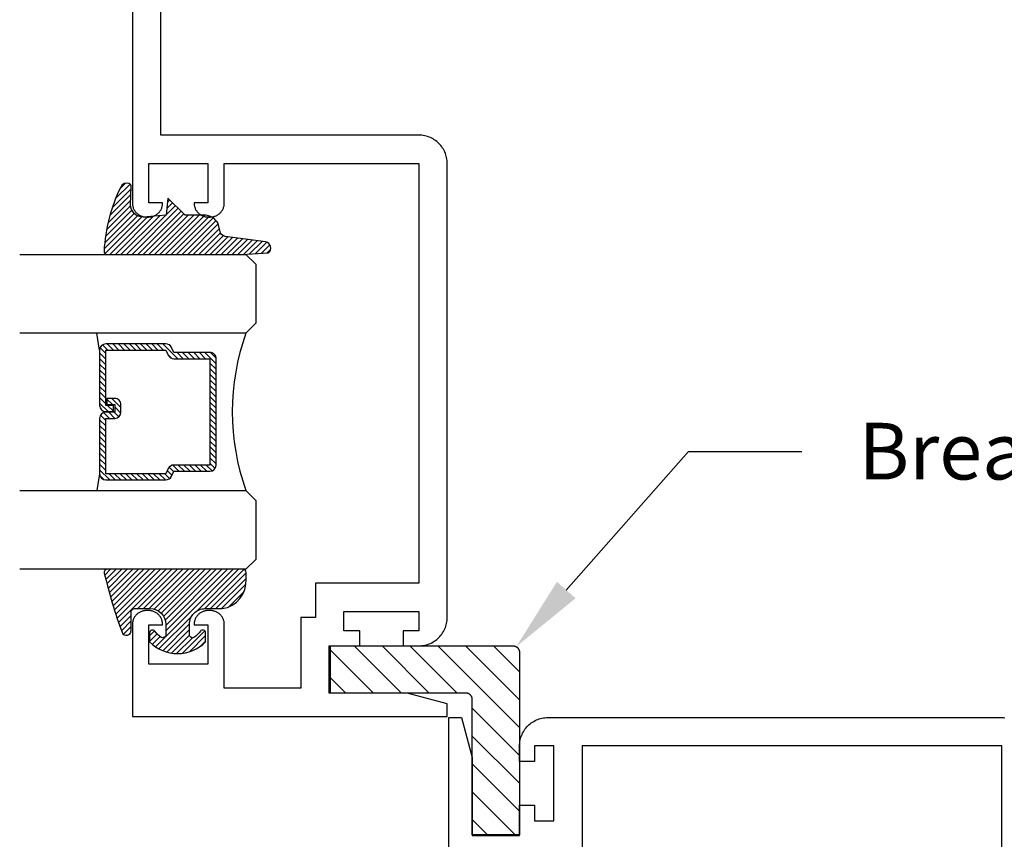
# Model space of a CAD drawing. Units: inches. Extents: x 0 to 152, y 0 to 43.
# Drawn here: x 53 to 56, y 3 to 5 of the extents above; entities that cross this region are included whole.
import ezdxf
from ezdxf import colors
from ezdxf.entities.mleader import LeaderData, LeaderLine
from ezdxf.math import Vec2, Vec3

# ---------------------------------------------------------------- set-up
doc = ezdxf.new("R2010")
doc.units = ezdxf.units.IN
doc.header["$LTSCALE"] = 0.5
doc.header["$MEASUREMENT"] = 0
for name, color, linetype in [('Arcadia-Profile', 5, 'Continuous'), ('Arcadia-Shade', 8, 'Continuous'), ('Arcadia-Text', 3, 'Continuous'), ('Arcadia-Title', 1, 'Continuous')]:
    doc.layers.add(name, color=color, linetype=linetype)
doc.styles.get("Standard").update_dxf_attribs({"font": 'ARIALN.TTF'})

# ---------------------------------------------------------------- blocks, each defined once
blk = doc.blocks.new('*U4')
at = {"layer": 'Arcadia-Shade', "lineweight": -3}
h = blk.add_hatch(dxfattribs=at)
h.set_pattern_fill('ANSI31', color=256, scale=0.1, style=0)
h.set_pattern_definition([(45, (0.111432735196054, 0.0210802744449259), (-0.0088388347648318, 0.0088388347648318), [])])
edge = h.paths.add_edge_path()
edge.add_line((-0.1786578097246902, 0.2350642497696223), (-0.125, 0.2404197422160825))
edge.add_line((-0.125, 0.2404197422160825), (-0.1181936880113304, 0.3139171335331267))
edge.add_arc((-0.1581936880113304, 0.3139171335331286), 0.04, 359.9999999999973, 449.9999999999999)
edge.add_line((-0.1581936880113304, 0.3539171335331286), (-0.2162454687676565, 0.3519725935885994))
edge.add_arc((-0.2162454687677204, 0.3619725935886442), 0.0100000000000448, 199.8505422421205, 270.0000000003661, ccw=False)
edge.add_arc((-0.2057289674488805, 0.3657692497091054), 0.0211808495959475, 113.38550761416829, 199.8505422417517, ccw=False)
edge.add_arc((0.0188137903408532, -0.0927442170155847), 0.5317010624323791, 93.16608336545528, 115.98409913818631, ccw=False)
edge.add_arc((-0.009999999999999, 0.4281605382221339), 0.009999999999999, -5.4001247917767614e-12, 93.166083365465, ccw=False)
edge.add_line((0, 0.428160538222133), (0, 0))
edge.add_line((0, 0), (-0.0053552835515234, -0.0845275820354292))
edge.add_arc((-0.0204262058438835, -0.0713796810144441), 0.0199999999999994, 191.4084515945802, 318.8984941272966, ccw=False)
edge.add_line((-0.0400310460016437, -0.0753357197388062), (-0.0574464047220715, 0.0534071486590815))
edge.add_arc((-0.0772453629954753, 0.0505785003444151), 0.0200000000000013, 8.130742450397316, 62.82068149597911)
edge.add_line((-0.0681098259279479, 0.0683701265345048), (-0.0978388426688213, 0.0757519387839843))
edge.add_arc((-0.0749999999999996, 0.1202310042592028), 0.0499999999999997, 180.0000000000006, 242.82068149597302, ccw=False)
edge.add_line((-0.1249999999999993, 0.1202310042592023), (-0.125, 0.180419742216082))
edge.add_line((-0.125, 0.180419742216082), (-0.1786578097246902, 0.2350642497696223))
at = {"layer": 'Arcadia-Profile'}
blk.add_lwpolyline([(-0.1786578097246902, 0.2350642497696223), (-0.125, 0.2404197422160825), (-0.1181936880113304, 0.3139171335331267, 0.4142135623731084), (-0.1581936880113304, 0.3539171335331286), (-0.2162454687676565, 0.3519725935885994, -0.3160158995843511), (-0.2256512846930993, 0.3585769159274423, -0.3962562958274539), (-0.2141359800658433, 0.3852101994920861, -0.0998926618858281), (-0.0105523046130392, 0.4381452745538752, -0.4304926132808653), (0, 0.428160538222133), (0, 0), (-0.0053552835515234, -0.0845275820354292, -0.6217797134979012), (-0.0400310460016437, -0.0753357197388062), (-0.0574464047220715, 0.0534071486590815, 0.2432650129539878), (-0.0681098259279479, 0.0683701265345048), (-0.0978388426688213, 0.0757519387839843, -0.2811846954961982), (-0.1249999999999993, 0.1202310042592023), (-0.125, 0.180419742216082)], format="xyb", close=True, dxfattribs=at)
blk = doc.blocks.new('*U5')
at = {"layer": 'Arcadia-Shade', "lineweight": -3}
h = blk.add_hatch(dxfattribs=at)
h.set_pattern_fill('ANSI31', color=256, scale=0.1, style=0)
h.set_pattern_definition([(45, (-0.138567264803946, 0.0239117308240513), (-0.0088388347648318, 0.0088388347648318), [])])
edge = h.paths.add_edge_path()
edge.add_line((0.2307305913625512, 0.1184704544556859), (0.202291955919371, 0.1184704544556872))
edge.add_arc((0.2022919559193711, 0.1278042520424739), 0.0093337975867867, 126.6780053634676, 269.9999999999995, ccw=False)
edge.add_arc((0.1429581583326799, 0.207470454455787), 0.0900000000000237, 306.6780053633725, 323.576426357604)
edge.add_arc((0.2073301242805562, 0.1599704544556878), 0.0099999999999988, 323.5764263576871, 450.0000000000201)
edge.add_line((0.2073301242805527, 0.1699704544556866), (0.1749999999999971, 0.169970454455686))
edge.add_arc((0.1749999999999987, 0.1199704544556874), 0.0499999999999986, 90.00000000000178, 180.0000000000027)
edge.add_line((0.125, 0.119970454455685), (0.1250000000000007, 0.0659049405506607))
edge.add_arc((0.037059360948156, 0.0786686605666967), 0.0888620759688553, 266.2190256176107, 351.74174670046614, ccw=False)
edge.add_line((0.0311995675385823, -0.009999999999998), (0.0100000000000015, -0.01))
edge.add_arc((0.0100000000000008, 8e-16), 0.0100000000000008, 180.0000000000043, 270.0000000000043, ccw=False)
edge.add_line((0, 0), (0, 0.4305641256404997))
edge.add_arc((0.009999999999999, 0.4305641256405004), 0.009999999999999, 77.99937774415321, 180.0000000000045, ccw=False)
edge.add_arc((-0.3507727045260797, -1.107357734935952), 1.589668855323814, 69.71688305471389, 76.80556558053468, ccw=False)
edge.add_arc((0.1947457635950655, 0.3698040499677627), 0.0150000000000009, -90.00000000001302, 68.26389573529048, ccw=False)
edge.add_line((0.1947457635950621, 0.3548040499677619), (0.1349999999999979, 0.3548040499677614))
edge.add_arc((0.1349999999999979, 0.3448040499677614), 0.01, 90, 180)
edge.add_line((0.1249999999999979, 0.3448040499677614), (0.125, 0.2949704544556848))
edge.add_arc((0.1750000000000003, 0.2949704544556861), 0.0500000000000002, 180.0000000000014, 270.0000000000005)
edge.add_line((0.1750000000000007, 0.2449704544556859), (0.2073301242805527, 0.2449704544556874))
edge.add_arc((0.207330124280542, 0.2549704544556661), 0.0099999999999787, 270.0000000000609, 396.4235736423736)
edge.add_arc((0.1429581583325789, 0.2074704544556889), 0.0900000000000011, 36.42357364230738, 53.32199463653551)
edge.add_arc((0.2022919559193708, 0.2871366568689003), 0.009333797586788, 89.99999999999869, 233.32199463655041, ccw=False)
edge.add_line((0.202291955919371, 0.2964704544556884), (0.2307305913625512, 0.2964704544556882))
edge.add_arc((0.1429581583325826, 0.2074704544556871), 0.125000000000002, -45.39787468375329, 45.39787468375329, ccw=False)
at = {"layer": 'Arcadia-Profile'}
blk.add_lwpolyline([(0.2307305913625512, 0.1184704544556859), (0.202291955919371, 0.1184704544556872, -0.7220322426225168), (0.1967167169756805, 0.1352900043835457, 0.0738671817168788), (0.215376620024047, 0.1540329544556911, 0.6153459029250179), (0.2073301242805527, 0.1699704544556866), (0.1749999999999971, 0.169970454455686, 0.4142135623731001), (0.125, 0.119970454455685), (0.1250000000000007, 0.0659049405506607, -0.3915067863019581), (0.0311995675385823, -0.009999999999998), (0.0100000000000015, -0.01, -0.4142135623730951), (0, 0), (0, 0.4305641256404997, -0.4769788655072018), (0.0120792231389261, 0.4403455790671917, -0.0309400796202896), (0.2003007460826568, 0.3837375409001378, -0.8262721402126098), (0.1947457635950621, 0.3548040499677619), (0.1349999999999979, 0.3548040499677614, 0.4142135623730951), (0.1249999999999979, 0.3448040499677614), (0.125, 0.2949704544556848, 0.41421356237309), (0.1750000000000007, 0.2449704544556859), (0.2073301242805527, 0.2449704544556874, 0.6153459029248967), (0.2153766200240104, 0.2609079544556594, 0.0738671817168641), (0.1967167169756818, 0.2796509045278258, -0.7220322426226498), (0.202291955919371, 0.2964704544556884), (0.2307305913625512, 0.2964704544556882, -0.418287269326214)], format="xyb", close=True, dxfattribs=at)
blk = doc.blocks.new('*U102')
at = {"layer": 'Arcadia-Shade', "lineweight": -3}
h = blk.add_hatch(dxfattribs=at)
h.set_pattern_fill('ANSI31', color=256, scale=0.1, style=0)
h.set_pattern_definition([(45, (-12.49009116438055, -10.79353366436353), (-0.0088388347648318, 0.0088388347648318), [])])
edge = h.paths.add_edge_path()
edge.add_line((0.4990116755820751, 0.4285564927512802), (0.5229934129158452, 0.4285564927512838))
edge.add_arc((0.5229934129158464, 0.4482414927513224), 0.0196850000000387, 269.9999999999964, 359.9999999999984)
edge.add_line((0.5426784129158851, 0.4482414927513219), (0.5426784129158851, 0.4732180318310384))
edge.add_line((0.5426784129158851, 0.4732180318310384), (0.5229934129158452, 0.4732180318310384))
edge.add_line((0.5229934129158452, 0.4732180318310384), (0.5229934129158452, 0.4482414927513219))
edge.add_line((0.5229934129158452, 0.4482414927513219), (0.4990116755820751, 0.4482414927513219))
edge.add_line((0.4990116755820751, 0.4482414927513219), (0.4990116755820751, 0.4763228331426533))
edge.add_arc((0.47932667558206, 0.476322833142687), 0.0196850000000151, 359.9999999999018, 449.9999999999017)
edge.add_line((0.4793266755820938, 0.4960078331427021), (0.3036411249999347, 0.4960078331426985))
edge.add_arc((0.3036411249999347, 0.4763228331426604), 0.0196850000000382, 90, 180)
edge.add_line((0.2839561249998965, 0.4763228331426604), (0.2839561249998965, 0.2858323436881278))
edge.add_arc((0.3036411249999145, 0.2858323436881261), 0.019685000000018, 179.999999999995, 245.4529343159603)
edge.add_line((0.2954631769583571, 0.2679264678137017), (0.3114070047096007, 0.2606446238063391))
edge.add_line((0.3114070047096007, 0.2606446238063391), (0.3114070047096007, 0.1457257251104203))
edge.add_arc((0.3310920047095802, 0.145725725110422), 0.0196849999999795, 180.0000000000052, 270.0000000000052)
edge.add_line((0.331092004709582, 0.1260407251104425), (0.668905995290265, 0.126040725110439))
edge.add_arc((0.668905995290266, 0.1457257251104211), 0.0196849999999822, 269.9999999999974, 359.9999999999974)
edge.add_line((0.6885909952902481, 0.1457257251104203), (0.6885909952902481, 0.2606446238063391))
edge.add_line((0.6885909952902481, 0.2606446238063391), (0.7045348230414366, 0.2679264678137088))
edge.add_arc((0.6963568749998893, 0.2858323436881248), 0.0196850000000061, 294.547065684023, 359.9999999999882)
edge.add_line((0.7160418749998954, 0.2858323436881207), (0.7160418749998936, 0.4763228331426604))
edge.add_arc((0.696356874999912, 0.47632283314266), 0.0196849999999816, 9.694e-13, 89.99999999999903)
edge.add_line((0.6963568749999123, 0.4960078331426417), (0.5206721869999261, 0.4960078331426985))
edge.add_arc((0.5206721869999243, 0.4763228331426586), 0.0196850000000399, 89.99999999999484, 179.9999999999948)
edge.add_line((0.5009871869998844, 0.4763228331426604), (0.5009871869998844, 0.4521573060815705))
edge.add_line((0.5009871869998844, 0.4521573060815705), (0.5206721869999261, 0.4521573060815705))
edge.add_line((0.5206721869999261, 0.4521573060815705), (0.5206721869999261, 0.4763228331426604))
edge.add_line((0.5206721869999261, 0.4763228331426604), (0.6963568749999123, 0.4763228331426604))
edge.add_line((0.6963568749999123, 0.4763228331426604), (0.6963568749999123, 0.2858323436881207))
edge.add_line((0.6963568749999123, 0.2858323436881207), (0.6804130472487256, 0.2785504996807049))
edge.add_arc((0.6885909952902385, 0.260644623806309), 0.0196849999999735, 114.5470656839565, 179.9999999999124)
edge.add_line((0.668905995290265, 0.2606446238063391), (0.668905995290265, 0.1457257251104203))
edge.add_line((0.668905995290265, 0.1457257251104203), (0.331092004709582, 0.1457257251104203))
edge.add_line((0.331092004709582, 0.1457257251104203), (0.331092004709582, 0.2606446238063391))
edge.add_arc((0.311407004709616, 0.2606446238063067), 0.019684999999966, 9.43583e-11, 65.45293431605755)
edge.add_line((0.3195849527511214, 0.2785504996806978), (0.3036411249999347, 0.2858323436881207))
edge.add_line((0.3036411249999347, 0.2858323436881207), (0.3036411249999347, 0.4763228331426604))
edge.add_line((0.3036411249999347, 0.4763228331426604), (0.4793266755820938, 0.4763228331426604))
edge.add_line((0.4793266755820938, 0.4763228331426604), (0.4793266755820938, 0.4482414927513219))
edge.add_arc((0.4990116755821053, 0.4482414927512917), 0.0196850000000115, 179.9999999999121, 269.9999999999121)
at = {"layer": 'Arcadia-Profile'}
for p, q in [((0, 0.03125), (1.8e-15, 0.75)), ((0.25, 0.75), (0.25, 0.03125)), ((0.75, 0.03125), (0.75, 0.75)), ((1, 0.75), (1, 0.03125)), ((0.3036416249999334, 0.4960078331427021), (0.2499999999999218, 0.5053829846366896)), ((0.6963568749999123, 0.4960078331427021), (0.7499984999999257, 0.5053829846366896)), ((0.7080088700575029, 0.2699663348586228), (0.7122228838293801, 0.2741803486304981)), ((0.03125, 0), (0, 0.03125)), ((0.03125, 0), (0, 0.03125)), ((0.03125, 0), (0, 0.03125)), ((0.03125, 0), (0, 0.03125)), ((0.03125, 0), (0, 0.03125)), ((0.21875, 0), (0.03125, 0)), ((0.21875, 0), (0.03125, 0)), ((0.25, 0.03125), (0.21875, 0)), ((0.25, 0.03125), (0.21875, 0)), ((0.78125, 0), (0.75, 0.03125)), ((0.96875, 0), (0.78125, 0)), ((1, 0.03125), (0.96875, 0))]:
    blk.add_line(p, q, dxfattribs=at)
blk.add_lwpolyline([(0.4990116755820751, 0.4285564927512802), (0.5229934129158452, 0.4285564927512838, 0.4142135623731049), (0.5426784129158851, 0.4482414927513219), (0.5426784129158851, 0.4732180318310384), (0.5229934129158452, 0.4732180318310384), (0.5229934129158452, 0.4482414927513219), (0.4990116755820751, 0.4482414927513219), (0.4990116755820751, 0.4763228331426533, 0.4142135623730951), (0.4793266755820938, 0.4960078331427021), (0.3036411249999347, 0.4960078331426985, 0.4142135623730951), (0.2839561249998965, 0.4763228331426604), (0.2839561249998965, 0.2858323436881278, 0.2936188569408289), (0.2954631769583571, 0.2679264678137017), (0.3114070047096007, 0.2606446238063391), (0.3114070047096007, 0.1457257251104203, 0.4142135623730951), (0.331092004709582, 0.1260407251104425), (0.668905995290265, 0.126040725110439, 0.4142135623730951), (0.6885909952902481, 0.1457257251104203), (0.6885909952902481, 0.2606446238063391), (0.7045348230414366, 0.2679264678137088, 0.2936188569408282), (0.7160418749998954, 0.2858323436881207), (0.7160418749998936, 0.4763228331426604, 0.4142135623730852), (0.6963568749999123, 0.4960078331426417), (0.5206721869999261, 0.4960078331426985, 0.4142135623730951), (0.5009871869998844, 0.4763228331426604), (0.5009871869998844, 0.4521573060815705), (0.5206721869999261, 0.4521573060815705), (0.5206721869999261, 0.4763228331426604), (0.6963568749999123, 0.4763228331426604), (0.6963568749999123, 0.2858323436881207), (0.6804130472487256, 0.2785504996807049, 0.2936188569407848), (0.668905995290265, 0.2606446238063391), (0.668905995290265, 0.1457257251104203), (0.331092004709582, 0.1457257251104203), (0.331092004709582, 0.2606446238063391, 0.2936188569408189), (0.3195849527511214, 0.2785504996806978), (0.3036411249999347, 0.2858323436881207), (0.3036411249999347, 0.4763228331426604), (0.4793266755820938, 0.4763228331426604), (0.4793266755820938, 0.4482414927513219, 0.4142135623730946)], format="xyb", close=True, dxfattribs=at)
blk.add_arc((0.4999992499998971, -0.6625220109668888), 0.7374409998105559, 70.18348207574029, 109.8165179242613, dxfattribs=at)

msp = doc.modelspace()

# ---------------------------------------------------------------- hatches: boundary and pattern name
at = {"layer": 'Arcadia-Shade'}
h = msp.add_hatch(dxfattribs=at)
h.set_pattern_fill('ANSI31', color=256, scale=0.5, angle=90, style=0)
h.set_pattern_definition([(135, (60.7115114971274, -26.76779419990223), (-0.0441941738241592, -0.0441941738241592), [])])
h.paths.add_polyline_path([(54.95014706312743, 3.451055800097805), (54.95014706312743, 2.872055800097797), (54.80014706312743, 2.872055800097797), (54.80014706312743, 3.30105580009777), (54.80011826312743, 3.302154900097804), (54.80003206312743, 3.303250900097765), (54.79988856312743, 3.304340900097798), (54.79968816312744, 3.305421900097798), (54.79943146312741, 3.306491000097793), (54.79911926312742, 3.307545200097791), (54.79875226312744, 3.308581500097801), (54.79833156312743, 3.309597300097806), (54.79785816312743, 3.310589600097813), (54.79733356312742, 3.311555800097806), (54.79675916312742, 3.312493200097804), (54.79613646312744, 3.313399300097813), (54.79546716312741, 3.31427150009776), (54.79475306312743, 3.315107500097809), (54.79399626312742, 3.315905000097785), (54.79319876312742, 3.316661800097762), (54.79236276312743, 3.3173759000978), (54.79149056312742, 3.31804520009777), (54.79058446312741, 3.318667900097779), (54.78964706312742, 3.319242300097783), (54.78868086312743, 3.319766900097789), (54.78768856312742, 3.320240300097765), (54.78667276312741, 3.320661000097771), (54.78563646312743, 3.321028000097811), (54.78458226312743, 3.321340200097807), (54.78351316312741, 3.321596900097773), (54.78243216312741, 3.321797300097813), (54.78134216312743, 3.321940800097792), (54.78024616312741, 3.32202700009779), (54.77914706312744, 3.322055800097786), (54.35014706312744, 3.322055800097786), (54.35014706312744, 3.472055800097763), (54.92914706312742, 3.472055800097763), (54.93024612312741, 3.472027000097767), (54.93134216312741, 3.471940800097769), (54.93243218312743, 3.47179730009779), (54.93351321312743, 3.471596900097807), (54.93458226312744, 3.471340200097785), (54.93563642312743, 3.471028000097788), (54.93667279312742, 3.470661000097805), (54.93768853312743, 3.470240300097799), (54.93868086312743, 3.469766900097766), (54.93964706312742, 3.469242300097761), (54.94058448312741, 3.468667900097813), (54.94149055312743, 3.468045200097805), (54.94236279112742, 3.467375900097778), (54.94319880612742, 3.466661800097796), (54.94399630512744, 3.465905000097762), (54.94475310412743, 3.465107500097786), (54.94546712812741, 3.464271500097794), (54.94613642012741, 3.46339930009779), (54.94675914512741, 3.462493200097782), (54.94733359612742, 3.461555800097784), (54.94785820012744, 3.46058960009779), (54.94833151812743, 3.459597300097783), (54.94875225212742, 3.458581500097778), (54.94911925012742, 3.457545200097769), (54.94943150552741, 3.45649100009777), (54.94968816272741, 3.455421900097775), (54.94988851832743, 3.454340900097776), (54.95003202292743, 3.453250900097799), (54.95011828335744, 3.452154900097781)])

# ---------------------------------------------------------------- linework, layer by layer
at = {"layer": 'Arcadia-Profile'}
for points in [[(53.72046147832744, 7.74705580009774), (53.72046147832744, 4.878555800097814), (53.72052247832742, 4.876226800097782), (53.72070527832743, 4.873903800097792), (53.72100937832742, 4.871594800097767), (53.72143387832743, 4.86930380009781), (53.72197777832742, 4.867038800097787), (53.72263947832742, 4.8648048000978), (53.72341717832741, 4.862608800097774), (53.72430867832743, 4.86045580009781), (53.72531167832743, 4.858352800097776), (53.72642337832743, 4.856305800097771), (53.72764067832743, 4.854319800097783), (53.72896017832743, 4.852399800097799), (53.7303784783274, 4.850550800097806), (53.73189157832742, 4.848779800097787), (53.73349517832743, 4.847089800097791), (53.73518517832742, 4.845485800097804), (53.73695667832741, 4.843972800097816), (53.73880507832741, 4.842554800097758), (53.74072507832742, 4.841234800097794), (53.74271147832742, 4.840017800097797), (53.74475887832743, 4.838905800097762), (53.74686167832742, 4.837902800097793), (53.74901407832742, 4.837011800097769), (53.75121017832744, 4.836233800097801), (53.75344407832741, 4.835571800097767), (53.75570937832744, 4.835027800097776), (53.75800017832741, 4.834603800097767), (53.76030997832741, 4.834299800097795), (53.76263247832743, 4.834116800097802), (53.76496147832741, 4.834055800097786), (53.77196147832741, 4.834055800097786), (53.77429047832741, 4.834116800097802), (53.77661297832744, 4.834299800097795), (53.77892277832741, 4.834603800097767), (53.78121357832744, 4.835027800097776), (53.78347887832742, 4.835571800097767), (53.78571277832744, 4.836233800097801), (53.78790887832742, 4.837011800097769), (53.79006127832743, 4.837902800097793), (53.79216407832742, 4.838905800097762), (53.79421147832743, 4.840017800097797), (53.79619787832742, 4.841234800097794), (53.79811787832743, 4.842554800097758), (53.79996627832743, 4.843972800097816), (53.80173777832742, 4.845485800097804), (53.80342777832741, 4.847089800097791), (53.80503137832743, 4.848779800097787), (53.80654447832741, 4.850550800097806), (53.80796277832742, 4.852399800097799), (53.80928227832741, 4.854319800097783), (53.81049957832742, 4.856305800097771), (53.81161127832742, 4.858352800097776), (53.81261427832741, 4.86045580009781), (53.81350577832741, 4.862608800097774), (53.81428347832742, 4.8648048000978), (53.81494517832742, 4.867038800097787), (53.81548907832741, 4.86930380009781), (53.81591357832743, 4.871594800097767), (53.81621767832742, 4.873903800097792), (53.81640047832743, 4.876226800097782), (53.81646147832744, 4.878555800097814), (53.81646147832744, 4.879055800097802), (53.77246147832742, 4.879055800097802), (53.77246147832742, 5.004055800097802), (53.96046147832741, 5.004055800097802), (53.96046147832741, 4.879055800097802), (53.91646147832741, 4.879055800097802), (53.91646147832741, 4.878555800097814), (53.91652247832742, 4.876226800097782), (53.91670527832743, 4.873903800097792), (53.91700937832742, 4.871594800097767), (53.91743387832743, 4.86930380009781), (53.91797777832742, 4.867038800097787), (53.91863947832742, 4.8648048000978), (53.91941717832743, 4.862608800097774), (53.92030867832743, 4.86045580009781), (53.92131167832743, 4.858352800097776), (53.92242337832742, 4.856305800097771), (53.92364067832743, 4.854319800097783), (53.92496017832742, 4.852399800097799), (53.92637847832744, 4.850550800097806), (53.92789157832742, 4.848779800097787), (53.92949517832743, 4.847089800097791), (53.93118517832743, 4.845485800097804), (53.93295667832742, 4.843972800097816), (53.93480507832741, 4.842554800097758), (53.93672507832743, 4.841234800097794), (53.93871147832742, 4.840017800097797), (53.94075887832743, 4.838905800097762), (53.94286167832742, 4.837902800097793), (53.94501407832741, 4.837011800097769), (53.94721017832741, 4.836233800097801), (53.94944407832743, 4.835571800097767), (53.95170937832741, 4.835027800097776), (53.95400017832743, 4.834603800097767), (53.95630997832741, 4.834299800097795), (53.95863247832743, 4.834116800097802), (53.96096147832743, 4.834055800097786), (53.96796147832744, 4.834055800097786), (53.97029047832742, 4.834116800097802), (53.97261297832743, 4.834299800097795), (53.97492277832744, 4.834603800097767), (53.9772135783274, 4.835027800097776), (53.97947887832744, 4.835571800097767), (53.98171277832741, 4.836233800097801), (53.98390887832743, 4.837011800097769), (53.98606127832742, 4.837902800097793), (53.98816407832741, 4.838905800097762), (53.99021147832742, 4.840017800097797), (53.99219787832741, 4.841234800097794), (53.99411787832743, 4.842554800097758), (53.99596627832742, 4.843972800097816), (53.99773777832741, 4.845485800097804), (53.99942777832741, 4.847089800097791), (54.00103137832743, 4.848779800097787), (54.00254447832743, 4.850550800097806), (54.00396277832742, 4.852399800097799), (54.00528227832741, 4.854319800097783), (54.00649957832742, 4.856305800097771), (54.00761127832741, 4.858352800097776), (54.00861427832741, 4.86045580009781), (54.00950577832744, 4.862608800097774), (54.01028347832742, 4.8648048000978), (54.01094517832742, 4.867038800097787), (54.01148907832741, 4.86930380009781), (54.01191357832742, 4.871594800097767), (54.01221767832741, 4.873903800097792), (54.01240047832742, 4.876226800097782), (54.01246147832741, 4.878555800097814), (54.01246147832741, 5.004055800097802), (54.63046147832743, 5.004055800097802), (54.63046147832743, 3.671055800097775), (54.30246147832743, 3.671055800097775), (54.30246147832743, 3.562055800097795), (54.25546147832744, 3.562055800097795), (54.25546147832744, 3.337055800097772), (54.01246147832741, 3.337055800097772), (54.01246147832741, 3.539555800097758), (54.01240047832742, 3.54188480009779), (54.01221767832741, 3.544207300097781), (54.01191357832742, 3.546517100097815), (54.01148907832741, 3.548807900097784), (54.01094517832742, 3.551073200097761), (54.01028347832742, 3.553307100097782), (54.00950577832744, 3.555503200097774), (54.00861427832741, 3.557655600097774), (54.00761127832741, 3.55975840009782), (54.00649957832742, 3.561805800097801), (54.00528227832741, 3.563792200097822), (54.00396277832742, 3.565712200097806), (54.00254447832743, 3.567560600097777), (54.00103137832743, 3.569332100097796), (53.99942777832741, 3.571022100097792), (53.99773777832741, 3.572625700097802), (53.99596627832742, 3.574138800097813), (53.99411787832743, 3.575557100097768), (53.99219787832741, 3.57687660009779), (53.99021147832742, 3.578093900097798), (53.98816407832741, 3.579205600097765), (53.98606127832742, 3.58020860009779), (53.98390887832743, 3.581100100097813), (53.98171277832741, 3.581877800097771), (53.97947887832744, 3.582539500097794), (53.9772135783274, 3.58308340009782), (53.97492277832744, 3.583507900097771), (53.97261297832743, 3.583812000097822), (53.97029047832742, 3.583994800097769), (53.96796147832744, 3.584055800097786), (53.96096147832743, 3.584055800097786), (53.95863247832743, 3.583994800097769), (53.95630997832741, 3.583812000097822), (53.95400017832743, 3.583507900097771), (53.95170937832741, 3.58308340009782), (53.94944407832743, 3.582539500097794), (53.94721017832741, 3.581877800097771), (53.94501407832741, 3.581100100097813), (53.94286167832742, 3.58020860009779), (53.94075887832743, 3.579205600097765), (53.93871147832742, 3.578093900097798), (53.93672507832743, 3.57687660009779), (53.93480507832741, 3.575557100097768), (53.93295667832742, 3.574138800097813), (53.93118517832743, 3.572625700097802), (53.92949517832743, 3.571022100097792), (53.92789157832742, 3.569332100097796), (53.92637847832744, 3.567560600097777), (53.92496017832742, 3.565712200097806), (53.92364067832743, 3.563792200097822), (53.92242337832742, 3.561805800097801), (53.92131167832743, 3.55975840009782), (53.92030867832743, 3.557655600097774), (53.91941717832743, 3.555503200097774), (53.91863947832742, 3.553307100097782), (53.91797777832742, 3.551073200097761), (53.91743387832743, 3.548807900097784), (53.91700937832742, 3.546517100097815), (53.91670527832743, 3.544207300097781), (53.91652247832742, 3.54188480009779), (53.91646147832741, 3.539555800097758), (53.91646147832741, 3.53905580009777), (53.96046147832741, 3.53905580009777), (53.96046147832741, 3.41405580009777), (53.77246147832742, 3.41405580009777), (53.77246147832742, 3.53905580009777), (53.81646147832744, 3.53905580009777), (53.81646147832744, 3.539555800097758), (53.81640047832743, 3.54188480009779), (53.81621767832742, 3.544207300097781), (53.81591357832743, 3.546517100097815), (53.81548907832741, 3.548807900097784), (53.81494517832742, 3.551073200097761), (53.81428347832742, 3.553307100097782), (53.81350577832741, 3.555503200097774), (53.81261427832741, 3.557655600097774), (53.81161127832742, 3.55975840009782), (53.81049957832742, 3.561805800097801), (53.80928227832741, 3.563792200097822), (53.80796277832742, 3.565712200097806), (53.80654447832741, 3.567560600097777), (53.80503137832743, 3.569332100097796), (53.80342777832741, 3.571022100097792), (53.80173777832742, 3.572625700097802), (53.79996627832743, 3.574138800097813), (53.79811787832743, 3.575557100097768), (53.79619787832742, 3.57687660009779), (53.79421147832743, 3.578093900097798), (53.79216407832742, 3.579205600097765), (53.79006127832743, 3.58020860009779), (53.78790887832742, 3.581100100097813), (53.78571277832744, 3.581877800097771), (53.78347887832742, 3.582539500097794), (53.78121357832744, 3.58308340009782), (53.77892277832741, 3.583507900097771), (53.77661297832744, 3.583812000097822), (53.77429047832741, 3.583994800097769), (53.77196147832741, 3.584055800097786), (53.76496147832741, 3.584055800097786), (53.76263247832743, 3.583994800097769), (53.76030997832741, 3.583812000097822), (53.75800017832741, 3.583507900097771), (53.75570937832744, 3.58308340009782), (53.75344407832741, 3.582539500097794), (53.75121017832744, 3.581877800097771), (53.74901407832742, 3.581100100097813), (53.74686167832742, 3.58020860009779), (53.74475887832743, 3.579205600097765), (53.74271147832742, 3.578093900097798), (53.74072507832742, 3.57687660009779), (53.73880507832741, 3.575557100097768), (53.73695667832741, 3.574138800097813), (53.73518517832742, 3.572625700097802), (53.73349517832743, 3.571022100097792), (53.73189157832742, 3.569332100097796), (53.7303784783274, 3.567560600097777), (53.72896017832743, 3.565712200097806), (53.72764067832743, 3.563792200097822), (53.72642337832743, 3.561805800097801), (53.72531167832743, 3.55975840009782), (53.72430867832743, 3.557655600097774), (53.72341717832741, 3.555503200097774), (53.72263947832742, 3.553307100097782), (53.72197777832742, 3.551073200097761), (53.72143387832743, 3.548807900097784), (53.72100937832742, 3.546517100097815), (53.72070527832743, 3.544207300097781), (53.72052247832742, 3.54188480009779), (53.72046147832744, 3.539555800097758), (53.72046147832744, 3.247055800097797), (54.72046147832744, 3.247055800097797), (54.72046147832744, 3.288055800097794), (54.59357177832742, 3.322055800097786), (54.34546147832744, 3.322055800097786), (54.34546147832744, 3.472055800097763), (54.44246147832742, 3.472055800097763), (54.44246147832742, 3.519055800097788), (54.3924614783274, 3.519055800097788), (54.3924614783274, 3.5810558000978), (54.63046147832743, 3.5810558000978), (54.63046147832743, 3.519055800097788), (54.58046147832742, 3.519055800097788), (54.58046147832742, 3.472055800097763), (54.63046147832743, 3.472055800097763), (54.63517171832741, 3.472179100097804), (54.63986903832743, 3.472548800097769), (54.64454057832741, 3.473163800097808), (54.64917352832744, 3.474022500097788), (54.65375518832742, 3.475122500097796), (54.65827300832741, 3.476460700097817), (54.66271459832741, 3.478033600097802), (54.66706777832742, 3.47983670009782), (54.67132061832741, 3.481865200097814), (54.67546147832742, 3.484113500097777), (54.67947898832743, 3.486575400097791), (54.68336214832742, 3.489244300097794), (54.68710031832741, 3.492112700097806), (54.69068322832741, 3.495172800097776), (54.69410108832743, 3.498416200097807), (54.69734450832742, 3.501834000097773), (54.70040461832742, 3.505417000097821), (54.70327300832742, 3.509155100097785), (54.70594182832742, 3.513038300097804), (54.70840376832741, 3.517055800097779), (54.71065206532741, 3.52119670009776), (54.71268056932742, 3.525449500097778), (54.71448371632742, 3.529802700097803), (54.71605656432742, 3.53424430009781), (54.71739480232743, 3.538762100097784), (54.7184947623274, 3.543343700097778), (54.71935342932742, 3.547976700097791), (54.71996844892742, 3.552648200097763), (54.72033813642743, 3.557345600097818), (54.72046147832744, 3.562055800097795), (54.72046147832744, 5.004055800097802), (54.72033813642743, 5.008765800097791), (54.71996844892742, 5.01346380009781), (54.71935342932742, 5.018134800097783), (54.7184947623274, 5.022767800097795), (54.71739480232743, 5.027349800097766), (54.71605656432742, 5.031867800097785), (54.71448371632742, 5.036308800097771), (54.71268056932742, 5.040661800097808), (54.71065206532741, 5.044914800097814), (54.70840376832741, 5.049055800097761), (54.70594182832742, 5.053073800097791), (54.70327300832742, 5.056956800097765), (54.70040461832742, 5.06069480009782), (54.69734450832742, 5.064277800097812), (54.69410108832743, 5.067695800097766), (54.69068322832741, 5.070938800097763), (54.68710031832741, 5.073998800097768), (54.68336214832742, 5.076867800097801), (54.67947898832743, 5.079535800097772), (54.67546147832742, 5.081997800097809), (54.67132061832741, 5.084246800097815), (54.66706777832742, 5.086274800097811), (54.66271459832741, 5.088077800097806), (54.65827300832741, 5.089650800097814), (54.65375518832742, 5.09098880009779), (54.64917352832744, 5.092088800097798), (54.64454057832741, 5.092947800097789), (54.63986903832743, 5.093562800097771), (54.63517171832741, 5.093932800097803), (54.63046147832743, 5.094055800097777), (53.81046147832741, 5.094055800097777), (53.81046147832741, 7.474055800097829)], [(54.72514706312741, 2.24413580009778), (54.72514706312741, 3.24413580009778), (54.76614706312741, 3.24413580009778), (54.80014706312743, 3.117246100097787), (54.80014706312743, 2.86913580009778), (54.95014706312743, 2.86913580009778), (54.95014706312743, 2.966135800097816), (54.99714706312743, 2.966135800097816), (54.99714706312743, 2.916135800097805), (55.05914706312741, 2.916135800097805), (55.05914706312741, 3.154135800097805), (54.99714706312743, 3.154135800097805), (54.99714706312743, 3.104135800097793), (54.95014706312743, 3.104135800097793), (54.95014706312743, 3.154135800097805), (54.95027036312741, 3.158846040097813), (54.95064006312744, 3.163543360097804), (54.95125506312742, 3.168214900097808), (54.95211376312743, 3.172847850097781), (54.95321376312741, 3.177429510097823), (54.95455196312743, 3.181947330097813), (54.95612486312741, 3.186388920097812), (54.95792796312743, 3.190742100097821), (54.95995646312742, 3.194994940097814), (54.96220476312742, 3.19913580009782), (54.96466666312743, 3.203153310097803), (54.9673355631274, 3.20703647009779), (54.97020396312741, 3.21077464009781), (54.97326406312741, 3.214357550097787), (54.97650746312742, 3.2177754100978), (54.97992526312741, 3.22101883009779), (54.98350826312743, 3.224078940097768), (54.98724636312743, 3.226947330097772), (54.99112956312742, 3.229616150097825), (54.99514706312742, 3.232078090097814), (54.99928796312743, 3.234326387097809), (55.00354076312742, 3.236354891097818), (55.00789396312741, 3.238158038097793), (55.01233556312742, 3.239730886097817), (55.01685336312743, 3.241069124097776), (55.02143496312742, 3.24216908409781), (55.02606796312743, 3.243027751097798), (55.03073946312743, 3.243642770697789), (55.03543686312743, 3.244012458197772), (55.04014706312741, 3.24413580009778), (56.48214706312741, 3.24413580009778), (56.48685706312743, 3.244012458197772), (56.49155506312742, 3.243642770697789)], [(56.48214706312741, 2.53613580009781), (56.48214706312741, 3.154135800097805), (55.14914706312741, 3.154135800097805), (55.14914706312741, 2.826135800097773)]]:
    msp.add_lwpolyline(points, dxfattribs=at)
msp.add_lwpolyline([(54.95014706312743, 3.451055800097805), (54.95014706312743, 2.872055800097797), (54.80014706312743, 2.872055800097797), (54.80014706312743, 3.30105580009777), (54.80011826312743, 3.302154900097804), (54.80003206312743, 3.303250900097765), (54.79988856312743, 3.304340900097798), (54.79968816312744, 3.305421900097798), (54.79943146312741, 3.306491000097793), (54.79911926312742, 3.307545200097791), (54.79875226312744, 3.308581500097801), (54.79833156312743, 3.309597300097806), (54.79785816312743, 3.310589600097813), (54.79733356312742, 3.311555800097806), (54.79675916312742, 3.312493200097804), (54.79613646312744, 3.313399300097813), (54.79546716312741, 3.31427150009776), (54.79475306312743, 3.315107500097809), (54.79399626312742, 3.315905000097785), (54.79319876312742, 3.316661800097762), (54.79236276312743, 3.3173759000978), (54.79149056312742, 3.31804520009777), (54.79058446312741, 3.318667900097779), (54.78964706312742, 3.319242300097783), (54.78868086312743, 3.319766900097789), (54.78768856312742, 3.320240300097765), (54.78667276312741, 3.320661000097771), (54.78563646312743, 3.321028000097811), (54.78458226312743, 3.321340200097807), (54.78351316312741, 3.321596900097773), (54.78243216312741, 3.321797300097813), (54.78134216312743, 3.321940800097792), (54.78024616312741, 3.32202700009779), (54.77914706312744, 3.322055800097786), (54.35014706312744, 3.322055800097786), (54.35014706312744, 3.472055800097763), (54.92914706312742, 3.472055800097763), (54.93024612312741, 3.472027000097767), (54.93134216312741, 3.471940800097769), (54.93243218312743, 3.47179730009779), (54.93351321312743, 3.471596900097807), (54.93458226312744, 3.471340200097785), (54.93563642312743, 3.471028000097788), (54.93667279312742, 3.470661000097805), (54.93768853312743, 3.470240300097799), (54.93868086312743, 3.469766900097766), (54.93964706312742, 3.469242300097761), (54.94058448312741, 3.468667900097813), (54.94149055312743, 3.468045200097805), (54.94236279112742, 3.467375900097778), (54.94319880612742, 3.466661800097796), (54.94399630512744, 3.465905000097762), (54.94475310412743, 3.465107500097786), (54.94546712812741, 3.464271500097794), (54.94613642012741, 3.46339930009779), (54.94675914512741, 3.462493200097782), (54.94733359612742, 3.461555800097784), (54.94785820012744, 3.46058960009779), (54.94833151812743, 3.459597300097783), (54.94875225212742, 3.458581500097778), (54.94911925012742, 3.457545200097769), (54.94943150552741, 3.45649100009777), (54.94968816272741, 3.455421900097775), (54.94988851832743, 3.454340900097776), (54.95003202292743, 3.453250900097799), (54.95011828335744, 3.452154900097781)], close=True, dxfattribs=at)

# ---------------------------------------------------------------- block references
at = {"layer": 'Arcadia-Profile', "lineweight": -3, "extrusion": (0, 0, -1), "zscale": -1, "rotation": 270}
for name, p in [('*U4', (-54.06860588227367, 4.715112139851811)), ('*U5', (-54.071561905135, 3.715112139851811))]:
    msp.add_blockref(name, p, dxfattribs=at)
at = {"layer": 'Arcadia-Title', "lineweight": -3, "rotation": 90}
msp.add_blockref('*U102', (54.11252732448604, 3.715112139851811), dxfattribs=at)

# ---------------------------------------------------------------- leaders
at = {"layer": 'Arcadia-Text', "lineweight": -3}
ml = msp.add_multileader_mtext('Standard', dxfattribs=at)
ml.set_content('Break Metal .063', color=256)
ml.set_leader_properties()
ml.build(insert=Vec2(0, 0))
ml.multileader.update_dxf_attribs({"dogleg_length": 0.36, "arrow_head_size": 0.24})
ctx = ml.context
ctx.base_point, ctx.char_height, ctx.arrow_head_size, ctx.landing_gap_size, ctx.plane_origin, ctx.plane_x_axis, ctx.plane_y_axis = Vec3(55.84652638207632, 4.088742231913869), 0.18, 0.24, 0.18, Vec3(49.06088819242275, 6.820291737750125), Vec3(1, -2e-16), Vec3(2e-16, 1)
notes = []
notes.append((ctx, [(0, (1, 1, 0), (55.48652638207632, 4.088742231913869), (1, -2e-16), 0.36, [(0, [(54.93964706312742, 3.469242300097761)], 0, [])])]))
ctx.mtext.insert, ctx.mtext.text_direction, ctx.mtext.flow_direction = Vec3(56.02652638207634, 4.180277020454099), Vec3(1, -2e-16), 5
for ctx, leaders in notes:
    for number, flags, end, landing, length, lines in leaders:
        leader = LeaderData()
        leader.index, (leader.has_last_leader_line, leader.has_dogleg_vector, leader.attachment_direction) = number, flags
        leader.last_leader_point, leader.dogleg_vector, leader.dogleg_length = Vec3(end), Vec3(landing), length
        for number, points, colour, breaks in lines:
            line = LeaderLine()
            line.index, line.vertices, line.color, line.breaks = number, Vec3.list(points), colors.encode_raw_color(colour), breaks
            leader.lines.append(line)
        ctx.leaders.append(leader)

doc.saveas('drawing.dxf')
